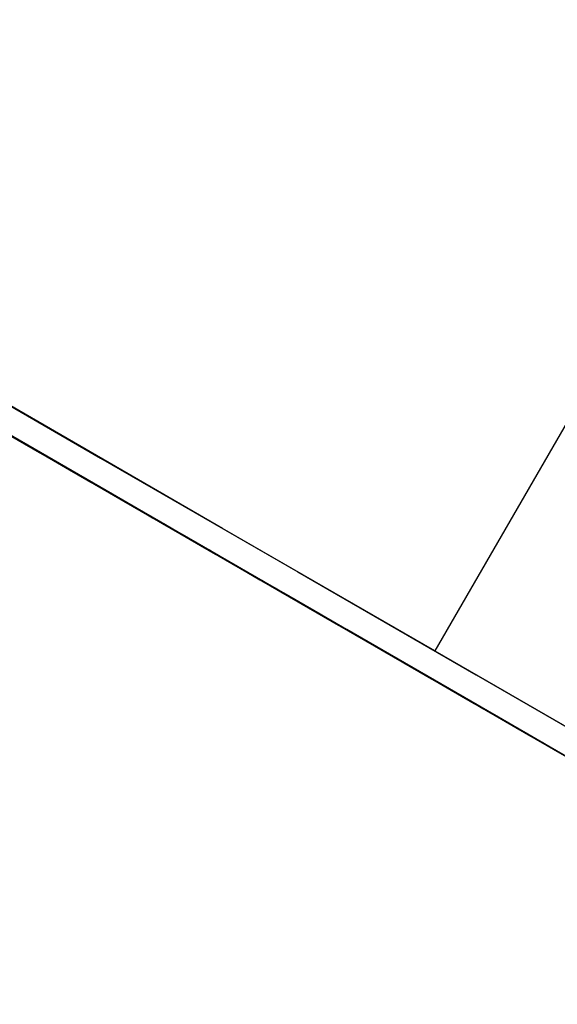
# Model space of a CAD drawing. Units: millimetres. Extents: x 3 to 2496, y 5 to 2495.
# Drawn here: x 1832 to 1836, y 2037 to 2044 of the extents above; entities that cross this region are included whole.
import ezdxf

# ---------------------------------------------------------------- set-up
doc = ezdxf.new("R2010")
doc.units = ezdxf.units.MM

msp = doc.modelspace()

# ---------------------------------------------------------------- linework, layer by layer
at = {"color": 7, "linetype": 'Continuous', "lineweight": 25}
for p, q in [((1837.1722, 2042.3709), (1835.4222, 2039.3398)), ((1832.1721, 2040.9844), (1831.7987, 2041.2)), ((1831.8515, 2041.1701), (1832.2249, 2040.9545)), ((1831.8583, 2041.1655), (1832.2317, 2040.9499)), ((1832.2328, 2040.9499), (1831.8594, 2041.1655)), ((1832.2397, 2040.9453), (1831.8662, 2041.1609)), ((1831.919, 2041.131), (1832.2924, 2040.9154)), ((1831.9258, 2041.1264), (1832.2993, 2040.9109)), ((1832.3004, 2040.9108), (1831.927, 2041.1264)), ((1832.3072, 2040.9063), (1831.9338, 2041.1218)), ((1832.186, 2040.9765), (1831.9695, 2041.1016)), ((1831.9727, 2041.0998), (1832.1892, 2040.9748)), ((1832.1928, 2040.972), (1831.9763, 2041.097)), ((1831.9795, 2041.0952), (1832.196, 2040.9702)), ((1831.9866, 2041.0919), (1832.36, 2040.8764)), ((1831.9934, 2041.0874), (1832.3668, 2040.8718)), ((1832.3679, 2040.8718), (1831.9945, 2041.0873)), ((1832.3747, 2040.8672), (1832.0013, 2041.0828)), ((1832.0291, 2041.0671), (1832.186, 2040.9765)), ((1832.2535, 2040.9375), (1832.037, 2041.0625)), ((1832.1971, 2040.9702), (1832.0402, 2041.0607)), ((1832.0402, 2041.0607), (1832.2567, 2040.9357)), ((1832.2039, 2040.9656), (1832.047, 2041.0562)), ((1832.047, 2041.0562), (1832.2635, 2040.9311)), ((1832.0541, 2041.0529), (1832.4275, 2040.8373)), ((1832.0608, 2041.0482), (1832.1928, 2040.972)), ((1832.0609, 2041.0483), (1832.4343, 2040.8327)), ((1832.4355, 2040.8327), (1832.062, 2041.0483)), ((1832.4423, 2040.8281), (1832.0689, 2041.0437)), ((1832.0966, 2041.028), (1832.2535, 2040.9375)), ((1832.3211, 2040.8984), (1832.1046, 2041.0234)), ((1832.2647, 2040.9311), (1832.1078, 2041.0217)), ((1832.1078, 2041.0217), (1832.3243, 2040.8966)), ((1832.1216, 2041.0138), (1832.4951, 2040.7982)), ((1832.1285, 2041.0093), (1832.5019, 2040.7937)), ((1832.503, 2040.7936), (1832.1296, 2041.0092)), ((1832.5098, 2040.7891), (1832.1364, 2041.0047)), ((1832.1574, 2040.9935), (1832.3143, 2040.903)), ((1832.1642, 2040.989), (1832.3211, 2040.8984)), ((1832.3818, 2040.8639), (1832.1653, 2040.9889)), ((1832.1685, 2040.9872), (1832.385, 2040.8621)), ((1832.3886, 2040.8593), (1832.1721, 2040.9844)), ((1832.2715, 2040.9266), (1832.1729, 2040.9834)), ((1832.3322, 2040.8921), (1832.1753, 2040.9826)), ((1832.1753, 2040.9826), (1832.3918, 2040.8576)), ((1832.1892, 2040.9748), (1832.5626, 2040.7592)), ((1832.1892, 2040.9748), (1832.1892, 2040.9748)), ((1832.196, 2040.9702), (1832.5694, 2040.7546)), ((1832.196, 2040.9702), (1832.196, 2040.9702)), ((1832.5705, 2040.7546), (1832.1971, 2040.9702)), ((1832.5774, 2040.75), (1832.2039, 2040.9656)), ((1832.2249, 2040.9545), (1832.3818, 2040.8639)), ((1832.2249, 2040.9545), (1832.2249, 2040.9545)), ((1832.2317, 2040.9499), (1832.3886, 2040.8593)), ((1832.2317, 2040.9499), (1832.2317, 2040.9499)), ((1832.4493, 2040.8248), (1832.2328, 2040.9499)), ((1832.3929, 2040.8576), (1832.236, 2040.9481)), ((1832.236, 2040.9481), (1832.4525, 2040.8231)), ((1832.4562, 2040.8203), (1832.2397, 2040.9453)), ((1832.3997, 2040.853), (1832.2428, 2040.9436)), ((1832.2428, 2040.9436), (1832.4593, 2040.8185)), ((1832.2567, 2040.9357), (1832.6301, 2040.7201)), ((1832.2567, 2040.9357), (1832.2567, 2040.9357)), ((1832.2636, 2040.9312), (1832.2635, 2040.9311)), ((1832.2635, 2040.9311), (1832.637, 2040.7156)), ((1832.6381, 2040.7155), (1832.2647, 2040.9311)), ((1832.6449, 2040.711), (1832.2715, 2040.9266)), ((1832.2925, 2040.9155), (1832.2924, 2040.9154)), ((1832.2924, 2040.9154), (1832.4493, 2040.8248)), ((1832.2993, 2040.9109), (1832.4562, 2040.8203)), ((1832.2993, 2040.9109), (1832.2993, 2040.9109)), ((1832.5169, 2040.7858), (1832.3004, 2040.9108)), ((1832.4605, 2040.8185), (1832.3035, 2040.9091)), ((1832.3035, 2040.9091), (1832.5201, 2040.784)), ((1832.5237, 2040.7812), (1832.3072, 2040.9063)), ((1832.4673, 2040.8139), (1832.3104, 2040.9045)), ((1832.3104, 2040.9045), (1832.5269, 2040.7795)), ((1832.3243, 2040.8967), (1832.3243, 2040.8966)), ((1832.3243, 2040.8966), (1832.6977, 2040.6811)), ((1832.7056, 2040.6765), (1832.3322, 2040.8921)), ((1832.36, 2040.8764), (1832.5169, 2040.7858)), ((1832.36, 2040.8764), (1832.36, 2040.8764)), ((1832.3668, 2040.8718), (1832.5237, 2040.7812)), ((1832.3668, 2040.8718), (1832.3668, 2040.8718)), ((1832.5844, 2040.7467), (1832.3679, 2040.8718)), ((1832.528, 2040.7794), (1832.3711, 2040.87)), ((1832.3711, 2040.87), (1832.5876, 2040.745)), ((1832.5912, 2040.7422), (1832.3747, 2040.8672)), ((1832.5348, 2040.7749), (1832.3779, 2040.8654)), ((1832.3779, 2040.8654), (1832.5944, 2040.7404)), ((1832.385, 2040.8621), (1832.7584, 2040.6466)), ((1832.3918, 2040.8576), (1832.7652, 2040.642)), ((1832.3918, 2040.8576), (1832.3918, 2040.8576)), ((1832.7732, 2040.6374), (1832.3997, 2040.853)), ((1832.4275, 2040.8373), (1832.5844, 2040.7467)), ((1832.4275, 2040.8373), (1832.4275, 2040.8373)), ((1832.4344, 2040.8328), (1832.4343, 2040.8327)), ((1832.4343, 2040.8327), (1832.5912, 2040.7422)), ((1832.652, 2040.7077), (1832.4355, 2040.8327)), ((1832.5955, 2040.7404), (1832.4386, 2040.8309)), ((1832.4386, 2040.8309), (1832.6551, 2040.7059)), ((1832.6588, 2040.7031), (1832.4423, 2040.8281)), ((1832.6024, 2040.7358), (1832.4455, 2040.8264)), ((1832.4455, 2040.8264), (1832.662, 2040.7014)), ((1832.4525, 2040.8231), (1832.8259, 2040.6075)), ((1832.4525, 2040.8231), (1832.4525, 2040.8231)), ((1832.4594, 2040.8186), (1832.4593, 2040.8185)), ((1832.4593, 2040.8185), (1832.8328, 2040.6029)), ((1832.8339, 2040.6029), (1832.4605, 2040.8185)), ((1832.8407, 2040.5983), (1832.4673, 2040.8139)), ((1832.4951, 2040.7983), (1832.4951, 2040.7982)), ((1832.4951, 2040.7982), (1832.652, 2040.7077)), ((1832.5019, 2040.7937), (1832.6588, 2040.7031)), ((1832.5019, 2040.7937), (1832.5019, 2040.7937)), ((1832.7195, 2040.6686), (1832.503, 2040.7936)), ((1832.6631, 2040.7013), (1832.5062, 2040.7919)), ((1832.5062, 2040.7919), (1832.7227, 2040.6669)), ((1832.7263, 2040.6641), (1832.5098, 2040.7891)), ((1832.6699, 2040.6968), (1832.513, 2040.7873)), ((1832.513, 2040.7873), (1832.7295, 2040.6623)), ((1832.5201, 2040.7841), (1832.5201, 2040.784)), ((1832.5201, 2040.784), (1832.8935, 2040.5684)), ((1832.5269, 2040.7795), (1832.9003, 2040.5639)), ((1832.5269, 2040.7795), (1832.5269, 2040.7795)), ((1832.9014, 2040.5638), (1832.528, 2040.7794)), ((1832.9082, 2040.5593), (1832.5348, 2040.7749)), ((1832.5626, 2040.7592), (1832.7195, 2040.6686)), ((1832.5626, 2040.7592), (1832.5626, 2040.7592)), ((1832.5694, 2040.7547), (1832.5694, 2040.7546)), ((1832.5694, 2040.7546), (1832.7263, 2040.6641)), ((1832.787, 2040.6296), (1832.5705, 2040.7546)), ((1832.7306, 2040.6623), (1832.5737, 2040.7528)), ((1832.5737, 2040.7528), (1832.7902, 2040.6278)), ((1832.7939, 2040.625), (1832.5774, 2040.75)), ((1832.7374, 2040.6577), (1832.5805, 2040.7483)), ((1832.5805, 2040.7483), (1832.797, 2040.6232)), ((1832.5876, 2040.745), (1832.961, 2040.5294)), ((1832.5876, 2040.745), (1832.5876, 2040.745)), ((1832.5944, 2040.7405), (1832.5944, 2040.7404)), ((1832.5944, 2040.7404), (1832.9678, 2040.5248)), ((1832.969, 2040.5248), (1832.5955, 2040.7404)), ((1832.9758, 2040.5202), (1832.6024, 2040.7358)), ((1832.6302, 2040.7202), (1832.6301, 2040.7201)), ((1832.6301, 2040.7201), (1832.787, 2040.6296)), ((1832.637, 2040.7156), (1832.7939, 2040.625)), ((1832.637, 2040.7156), (1832.637, 2040.7156)), ((1832.8546, 2040.5905), (1832.6381, 2040.7155)), ((1832.7982, 2040.6232), (1832.6413, 2040.7138)), ((1832.6413, 2040.7138), (1832.8578, 2040.5887)), ((1832.6843, 2040.6882), (1832.6449, 2040.711)), ((1832.805, 2040.6186), (1832.6481, 2040.7092)), ((1832.6481, 2040.7092), (1832.8646, 2040.5842)), ((1832.6552, 2040.706), (1832.6551, 2040.7059)), ((1832.6551, 2040.7059), (1833.0286, 2040.4903)), ((1832.662, 2040.7014), (1833.0354, 2040.4858)), ((1832.662, 2040.7014), (1832.662, 2040.7014)), ((1833.0365, 2040.4857), (1832.6631, 2040.7013)), ((1833.0433, 2040.4812), (1832.6699, 2040.6968)), ((1832.6977, 2040.6811), (1832.8546, 2040.5905)), ((1832.6977, 2040.6811), (1832.6977, 2040.6811)), ((1832.9221, 2040.5514), (1832.7056, 2040.6765)), ((1832.8657, 2040.5841), (1832.7088, 2040.6747)), ((1832.7088, 2040.6747), (1832.9253, 2040.5497)), ((1832.7156, 2040.6701), (1832.7657, 2040.6412)), ((1832.8725, 2040.5796), (1832.7156, 2040.6701)), ((1832.7227, 2040.6669), (1833.0961, 2040.4513)), ((1832.7227, 2040.6669), (1832.7227, 2040.6669)), ((1832.7295, 2040.6623), (1833.1029, 2040.4467)), ((1832.7295, 2040.6623), (1832.7295, 2040.6623)), ((1833.104, 2040.4467), (1832.7306, 2040.6623)), ((1833.1109, 2040.4421), (1832.7374, 2040.6577)), ((1832.7663, 2040.642), (1832.7584, 2040.6466)), ((1832.7652, 2040.642), (1832.9221, 2040.5514)), ((1832.7652, 2040.642), (1832.7652, 2040.642)), ((1832.837, 2040.6011), (1832.7663, 2040.642)), ((1832.9897, 2040.5124), (1832.7732, 2040.6374)), ((1832.9332, 2040.5451), (1832.7763, 2040.6356)), ((1832.7763, 2040.6356), (1832.9928, 2040.5106)), ((1832.7902, 2040.6278), (1833.1636, 2040.4122)), ((1832.7902, 2040.6278), (1832.7902, 2040.6278)), ((1832.7971, 2040.6233), (1832.797, 2040.6232)), ((1832.797, 2040.6232), (1833.1705, 2040.4076)), ((1833.1716, 2040.4076), (1832.7982, 2040.6232)), ((1833.1784, 2040.403), (1832.805, 2040.6186)), ((1832.8259, 2040.6075), (1832.9828, 2040.5169)), ((1832.826, 2040.6075), (1832.8259, 2040.6075)), ((1832.8328, 2040.603), (1832.8328, 2040.6029)), ((1832.8328, 2040.6029), (1832.9897, 2040.5124)), ((1833.0504, 2040.4779), (1832.8339, 2040.6029)), ((1832.837, 2040.6011), (1833.0536, 2040.4761)), ((1833.0572, 2040.4733), (1832.8407, 2040.5983)), ((1833.0008, 2040.506), (1832.8439, 2040.5966)), ((1832.8439, 2040.5966), (1833.0604, 2040.4716)), ((1832.8578, 2040.5888), (1832.8578, 2040.5887)), ((1832.8578, 2040.5887), (1833.2312, 2040.3731)), ((1832.8646, 2040.5842), (1833.238, 2040.3686)), ((1832.8646, 2040.5842), (1832.8646, 2040.5842)), ((1833.2391, 2040.3685), (1832.8657, 2040.5841)), ((1833.2459, 2040.364), (1832.8725, 2040.5796)), ((1832.8935, 2040.5685), (1832.8935, 2040.5684)), ((1832.8935, 2040.5684), (1833.0504, 2040.4779)), ((1832.9003, 2040.5639), (1833.0572, 2040.4733)), ((1832.9003, 2040.5639), (1832.9003, 2040.5639)), ((1833.1179, 2040.4388), (1832.9014, 2040.5638)), ((1833.0615, 2040.4715), (1832.9046, 2040.5621)), ((1832.9046, 2040.5621), (1833.1211, 2040.4371)), ((1833.1247, 2040.4343), (1832.9082, 2040.5593)), ((1833.0683, 2040.467), (1832.9114, 2040.5575)), ((1832.9114, 2040.5575), (1833.1279, 2040.4325)), ((1832.9253, 2040.5497), (1833.2987, 2040.3341)), ((1832.9253, 2040.5497), (1832.9253, 2040.5497)), ((1833.3067, 2040.3295), (1832.9332, 2040.5451)), ((1832.961, 2040.5294), (1833.1179, 2040.4388)), ((1832.961, 2040.5294), (1832.961, 2040.5294)), ((1832.9679, 2040.5249), (1832.9678, 2040.5248)), ((1832.9678, 2040.5248), (1833.1247, 2040.4343)), ((1833.1855, 2040.3998), (1832.969, 2040.5248)), ((1833.129, 2040.4325), (1832.9721, 2040.523)), ((1832.9721, 2040.523), (1833.1886, 2040.398)), ((1833.1923, 2040.3952), (1832.9758, 2040.5202)), ((1833.1359, 2040.4279), (1832.979, 2040.5185)), ((1832.979, 2040.5185), (1833.1955, 2040.3934)), ((1832.9929, 2040.5107), (1832.9928, 2040.5106)), ((1832.9928, 2040.5106), (1833.3663, 2040.295)), ((1833.3742, 2040.2904), (1833.0008, 2040.506)), ((1833.0286, 2040.4904), (1833.0286, 2040.4903)), ((1833.0286, 2040.4903), (1833.1855, 2040.3998)), ((1833.0354, 2040.4858), (1833.1923, 2040.3952)), ((1833.0354, 2040.4858), (1833.0354, 2040.4858)), ((1833.253, 2040.3607), (1833.0365, 2040.4857)), ((1833.1966, 2040.3934), (1833.0397, 2040.484)), ((1833.0397, 2040.484), (1833.2562, 2040.3589)), ((1833.2598, 2040.3561), (1833.0433, 2040.4812)), ((1833.2034, 2040.3888), (1833.0465, 2040.4794)), ((1833.0465, 2040.4794), (1833.263, 2040.3544)), ((1833.0536, 2040.4761), (1833.427, 2040.2605)), ((1833.0604, 2040.4716), (1833.4338, 2040.256)), ((1833.0604, 2040.4716), (1833.0604, 2040.4716)), ((1833.4417, 2040.2514), (1833.0683, 2040.467)), ((1833.0961, 2040.4513), (1833.253, 2040.3607)), ((1833.0961, 2040.4513), (1833.0961, 2040.4513)), ((1833.1029, 2040.4467), (1833.2598, 2040.3561)), ((1833.1029, 2040.4467), (1833.1029, 2040.4467)), ((1833.3205, 2040.3216), (1833.104, 2040.4467)), ((1833.2641, 2040.3543), (1833.1072, 2040.4449)), ((1833.1072, 2040.4449), (1833.3237, 2040.3199)), ((1833.3274, 2040.3171), (1833.1109, 2040.4421)), ((1833.2709, 2040.3498), (1833.114, 2040.4403)), ((1833.114, 2040.4403), (1833.3305, 2040.3153)), ((1833.1211, 2040.4371), (1833.4945, 2040.2215)), ((1833.1211, 2040.4371), (1833.1211, 2040.4371)), ((1833.1279, 2040.4325), (1833.5013, 2040.2169)), ((1833.1279, 2040.4325), (1833.1279, 2040.4325)), ((1833.5025, 2040.2169), (1833.129, 2040.4325)), ((1833.5093, 2040.2123), (1833.1359, 2040.4279)), ((1833.1636, 2040.4122), (1833.3205, 2040.3216)), ((1833.1637, 2040.4122), (1833.1636, 2040.4122)), ((1833.1705, 2040.4077), (1833.1705, 2040.4076)), ((1833.1705, 2040.4076), (1833.3274, 2040.3171)), ((1833.3881, 2040.2826), (1833.1716, 2040.4076)), ((1833.3317, 2040.3153), (1833.1748, 2040.4058)), ((1833.1748, 2040.4058), (1833.3913, 2040.2808)), ((1833.3949, 2040.278), (1833.1784, 2040.403)), ((1833.3385, 2040.3107), (1833.1816, 2040.4013)), ((1833.1816, 2040.4013), (1833.3981, 2040.2763)), ((1833.1886, 2040.398), (1833.5621, 2040.1824)), ((1833.1887, 2040.398), (1833.1886, 2040.398)), ((1833.1955, 2040.3935), (1833.1955, 2040.3934)), ((1833.1955, 2040.3934), (1833.5689, 2040.1778)), ((1833.57, 2040.1778), (1833.1966, 2040.3934)), ((1833.5768, 2040.1733), (1833.2034, 2040.3888)), ((1833.2312, 2040.3732), (1833.2312, 2040.3731)), ((1833.2312, 2040.3731), (1833.3881, 2040.2826)), ((1833.238, 2040.3686), (1833.3949, 2040.278)), ((1833.238, 2040.3686), (1833.238, 2040.3686)), ((1833.4556, 2040.2435), (1833.2391, 2040.3685)), ((1833.3992, 2040.2762), (1833.2423, 2040.3668)), ((1833.2423, 2040.3668), (1833.4588, 2040.2418)), ((1833.3166, 2040.3232), (1833.2459, 2040.364)), ((1833.406, 2040.2717), (1833.2491, 2040.3622)), ((1833.2491, 2040.3622), (1833.4656, 2040.2372)), ((1833.2562, 2040.359), (1833.2562, 2040.3589)), ((1833.2562, 2040.3589), (1833.6296, 2040.1433)), ((1833.263, 2040.3544), (1833.6364, 2040.1388)), ((1833.263, 2040.3544), (1833.263, 2040.3544)), ((1833.6375, 2040.1388), (1833.2641, 2040.3543)), ((1833.6444, 2040.1342), (1833.2709, 2040.3498)), ((1833.2987, 2040.3341), (1833.4556, 2040.2435)), ((1833.2987, 2040.3341), (1833.2987, 2040.3341)), ((1833.5232, 2040.2045), (1833.3067, 2040.3295)), ((1833.4667, 2040.2372), (1833.3098, 2040.3277)), ((1833.3098, 2040.3277), (1833.5263, 2040.2027)), ((1833.3167, 2040.3232), (1833.4314, 2040.2569)), ((1833.4736, 2040.2326), (1833.3167, 2040.3232)), ((1833.3237, 2040.3199), (1833.6971, 2040.1043)), ((1833.3237, 2040.3199), (1833.3237, 2040.3199)), ((1833.3306, 2040.3154), (1833.3305, 2040.3153)), ((1833.3305, 2040.3153), (1833.704, 2040.0997)), ((1833.7051, 2040.0997), (1833.3317, 2040.3153)), ((1833.7119, 2040.0951), (1833.3385, 2040.3107)), ((1833.3663, 2040.2951), (1833.3663, 2040.295)), ((1833.3663, 2040.295), (1833.5232, 2040.2045)), ((1833.5907, 2040.1654), (1833.3742, 2040.2904)), ((1833.5343, 2040.1981), (1833.3774, 2040.2887)), ((1833.3774, 2040.2887), (1833.5939, 2040.1636)), ((1833.3913, 2040.2809), (1833.3913, 2040.2808)), ((1833.3913, 2040.2808), (1833.7647, 2040.0652)), ((1833.3981, 2040.2763), (1833.7715, 2040.0607)), ((1833.3981, 2040.2763), (1833.3981, 2040.2763)), ((1833.7726, 2040.0606), (1833.3992, 2040.2762)), ((1833.7794, 2040.0561), (1833.406, 2040.2717)), ((1833.4349, 2040.2559), (1833.427, 2040.2605)), ((1833.4338, 2040.256), (1833.5907, 2040.1654)), ((1833.4338, 2040.256), (1833.4338, 2040.256)), ((1833.5056, 2040.2151), (1833.4349, 2040.2559)), ((1833.6582, 2040.1263), (1833.4417, 2040.2514)), ((1833.6018, 2040.159), (1833.4449, 2040.2496)), ((1833.4449, 2040.2496), (1833.6614, 2040.1246)), ((1833.4588, 2040.2418), (1833.8322, 2040.0262)), ((1833.4588, 2040.2418), (1833.4588, 2040.2418)), ((1833.4656, 2040.2372), (1833.839, 2040.0216)), ((1833.4656, 2040.2372), (1833.4656, 2040.2372)), ((1833.8402, 2040.0216), (1833.4667, 2040.2372)), ((1833.847, 2040.017), (1833.4736, 2040.2326)), ((1833.4945, 2040.2215), (1833.6514, 2040.1309)), ((1833.4945, 2040.2215), (1833.4945, 2040.2215)), ((1833.5013, 2040.2169), (1833.6582, 2040.1263)), ((1833.5014, 2040.2169), (1833.5013, 2040.2169)), ((1833.719, 2040.0918), (1833.5025, 2040.2169)), ((1833.5056, 2040.2151), (1833.7221, 2040.0901)), ((1833.7258, 2040.0873), (1833.5093, 2040.2123)), ((1833.6694, 2040.12), (1833.5125, 2040.2105)), ((1833.5125, 2040.2105), (1833.729, 2040.0855)), ((1833.5263, 2040.2027), (1833.8998, 2039.9871)), ((1833.5264, 2040.2027), (1833.5263, 2040.2027)), ((1833.9077, 2039.9825), (1833.5343, 2040.1981)), ((1833.5621, 2040.1824), (1833.719, 2040.0918)), ((1833.5621, 2040.1824), (1833.5621, 2040.1824)), ((1833.5689, 2040.1779), (1833.5689, 2040.1778)), ((1833.5689, 2040.1778), (1833.7258, 2040.0873)), ((1833.7865, 2040.0528), (1833.57, 2040.1778)), ((1833.7301, 2040.0855), (1833.5732, 2040.1761)), ((1833.5732, 2040.1761), (1833.7897, 2040.051)), ((1833.7933, 2040.0482), (1833.5768, 2040.1733)), ((1833.7369, 2040.0809), (1833.58, 2040.1715)), ((1833.58, 2040.1715), (1833.7965, 2040.0465)), ((1833.5939, 2040.1637), (1833.5939, 2040.1636)), ((1833.5939, 2040.1636), (1833.9673, 2039.9481)), ((1833.9752, 2039.9435), (1833.6018, 2040.159)), ((1833.6296, 2040.1434), (1833.6296, 2040.1433)), ((1833.6296, 2040.1433), (1833.7865, 2040.0528)), ((1833.6364, 2040.1388), (1833.7933, 2040.0482)), ((1833.6364, 2040.1388), (1833.6364, 2040.1388)), ((1833.854, 2040.0137), (1833.6375, 2040.1388)), ((1833.7976, 2040.0464), (1833.6407, 2040.137)), ((1833.6407, 2040.137), (1833.8572, 2040.012)), ((1833.8609, 2040.0092), (1833.6444, 2040.1342)), ((1833.8044, 2040.0419), (1833.6475, 2040.1324)), ((1833.6475, 2040.1324), (1833.864, 2040.0074)), ((1833.6614, 2040.1246), (1834.0348, 2039.909)), ((1833.6614, 2040.1246), (1833.6614, 2040.1246)), ((1834.0428, 2039.9044), (1833.6694, 2040.12)), ((1833.6971, 2040.1043), (1833.854, 2040.0137)), ((1833.6972, 2040.1043), (1833.6971, 2040.1043)), ((1833.704, 2040.0998), (1833.704, 2040.0997)), ((1833.704, 2040.0997), (1833.8609, 2040.0092)), ((1833.9216, 2039.9747), (1833.7051, 2040.0997)), ((1833.8652, 2040.0074), (1833.7083, 2040.0979)), ((1833.7083, 2040.0979), (1833.9248, 2039.9729)), ((1833.9284, 2039.9701), (1833.7119, 2040.0951)), ((1833.872, 2040.0028), (1833.7151, 2040.0934)), ((1833.7151, 2040.0934), (1833.9316, 2039.9683)), ((1833.7221, 2040.0901), (1834.0956, 2039.8745)), ((1833.729, 2040.0856), (1833.729, 2040.0855)), ((1833.729, 2040.0855), (1834.1024, 2039.8699)), ((1834.1103, 2039.8653), (1833.7369, 2040.0809)), ((1833.7647, 2040.0653), (1833.7647, 2040.0652)), ((1833.7647, 2040.0652), (1833.9216, 2039.9747)), ((1833.7715, 2040.0607), (1833.9284, 2039.9701)), ((1833.7715, 2040.0607), (1833.7715, 2040.0607)), ((1833.9891, 2039.9356), (1833.7726, 2040.0606)), ((1833.9327, 2039.9683), (1833.7758, 2040.0589)), ((1833.7758, 2040.0589), (1833.9923, 2039.9338)), ((1833.996, 2039.931), (1833.7794, 2040.0561)), ((1833.9395, 2039.9637), (1833.7826, 2040.0543)), ((1833.7826, 2040.0543), (1833.9991, 2039.9293)), ((1833.7897, 2040.0511), (1833.7897, 2040.051)), ((1833.7897, 2040.051), (1834.1631, 2039.8354)), ((1833.7965, 2040.0465), (1834.1699, 2039.8309)), ((1833.7965, 2040.0465), (1833.7965, 2040.0465)), ((1834.171, 2039.8308), (1833.7976, 2040.0464)), ((1834.1779, 2039.8263), (1833.8044, 2040.0419)), ((1833.8322, 2040.0262), (1833.9891, 2039.9356)), ((1833.8322, 2040.0262), (1833.8322, 2040.0262)), ((1833.839, 2040.0216), (1833.996, 2039.931)), ((1833.8391, 2040.0216), (1833.839, 2040.0216)), ((1834.0567, 2039.8965), (1833.8402, 2040.0216)), ((1834.0002, 2039.9293), (1833.8433, 2040.0198)), ((1833.8433, 2040.0198), (1834.0598, 2039.8948)), ((1833.9177, 2039.9762), (1833.847, 2040.017)), ((1834.0071, 2039.9247), (1833.8502, 2040.0153)), ((1833.8502, 2040.0153), (1834.0667, 2039.8902)), ((1833.8572, 2040.012), (1834.2306, 2039.7964)), ((1833.8572, 2040.012), (1833.8572, 2040.012)), ((1833.864, 2040.0074), (1834.2375, 2039.7918)), ((1833.8641, 2040.0074), (1833.864, 2040.0074)), ((1834.2386, 2039.7918), (1833.8652, 2040.0074)), ((1834.2454, 2039.7872), (1833.872, 2040.0028)), ((1833.8998, 2039.9871), (1834.0567, 2039.8965)), ((1833.8998, 2039.9871), (1833.8998, 2039.9871)), ((1834.1242, 2039.8575), (1833.9077, 2039.9825)), ((1834.0678, 2039.8902), (1833.9109, 2039.9808)), ((1833.9109, 2039.9808), (1834.1274, 2039.8557)), ((1833.9177, 2039.9762), (1834.0521, 2039.8986)), ((1834.0746, 2039.8856), (1833.9177, 2039.9762)), ((1833.9248, 2039.9729), (1834.2982, 2039.7573)), ((1833.9248, 2039.9729), (1833.9248, 2039.9729)), ((1833.9316, 2039.9684), (1833.9316, 2039.9683)), ((1833.9316, 2039.9683), (1834.305, 2039.7528)), ((1834.3061, 2039.7527), (1833.9327, 2039.9683)), ((1834.3129, 2039.7482), (1833.9395, 2039.9637)), ((1833.9673, 2039.9481), (1834.1242, 2039.8575)), ((1833.9673, 2039.9481), (1833.9673, 2039.9481)), ((1834.1917, 2039.8184), (1833.9752, 2039.9435)), ((1834.1353, 2039.8511), (1833.9784, 2039.9417)), ((1833.9784, 2039.9417), (1834.1949, 2039.8167)), ((1833.9923, 2039.9339), (1833.9923, 2039.9338)), ((1833.9923, 2039.9338), (1834.3657, 2039.7183)), ((1833.9991, 2039.9293), (1834.3725, 2039.7137)), ((1833.9991, 2039.9293), (1833.9991, 2039.9293)), ((1834.3737, 2039.7137), (1834.0002, 2039.9293)), ((1834.3805, 2039.7091), (1834.0071, 2039.9247)), ((1834.0348, 2039.909), (1834.1917, 2039.8184)), ((1834.0349, 2039.909), (1834.0348, 2039.909)), ((1834.2593, 2039.7794), (1834.0428, 2039.9044)), ((1834.2029, 2039.8121), (1834.046, 2039.9026)), ((1834.046, 2039.9026), (1834.2625, 2039.7776)), ((1834.0598, 2039.8948), (1834.4333, 2039.6792)), ((1834.0599, 2039.8948), (1834.0598, 2039.8948)), ((1834.0667, 2039.8903), (1834.0667, 2039.8902)), ((1834.0667, 2039.8902), (1834.4401, 2039.6746)), ((1834.4412, 2039.6746), (1834.0678, 2039.8902)), ((1834.448, 2039.67), (1834.0746, 2039.8856)), ((1834.1035, 2039.8699), (1834.0956, 2039.8745)), ((1834.1024, 2039.87), (1834.1024, 2039.8699)), ((1834.1024, 2039.8699), (1834.2593, 2039.7794)), ((1834.1742, 2039.8291), (1834.1035, 2039.8699)), ((1834.3268, 2039.7403), (1834.1103, 2039.8653)), ((1834.2704, 2039.773), (1834.1135, 2039.8636)), ((1834.1135, 2039.8636), (1834.33, 2039.7385)), ((1834.1274, 2039.8558), (1834.1274, 2039.8557)), ((1834.1274, 2039.8557), (1834.5008, 2039.6401)), ((1834.5087, 2039.6355), (1834.1353, 2039.8511)), ((1834.1631, 2039.8355), (1834.1631, 2039.8354)), ((1834.1631, 2039.8354), (1834.32, 2039.7449)), ((1834.1699, 2039.8309), (1834.3268, 2039.7403)), ((1834.1699, 2039.8309), (1834.1699, 2039.8309)), ((1834.2417, 2039.79), (1834.171, 2039.8308)), ((1834.1742, 2039.8291), (1834.3907, 2039.704)), ((1834.3944, 2039.7013), (1834.1779, 2039.8263)), ((1834.3379, 2039.734), (1834.181, 2039.8245)), ((1834.181, 2039.8245), (1834.3975, 2039.6995)), ((1834.1949, 2039.8167), (1834.5683, 2039.6011)), ((1834.1949, 2039.8167), (1834.1949, 2039.8167)), ((1834.5763, 2039.5965), (1834.2029, 2039.8121)), ((1834.2306, 2039.7964), (1834.3875, 2039.7058)), ((1834.2307, 2039.7964), (1834.2306, 2039.7964)), ((1834.2375, 2039.7919), (1834.2375, 2039.7918)), ((1834.2375, 2039.7918), (1834.3944, 2039.7013)), ((1834.4551, 2039.6668), (1834.2386, 2039.7918)), ((1834.2418, 2039.79), (1834.4583, 2039.665)), ((1834.3987, 2039.6995), (1834.2418, 2039.79)), ((1834.4619, 2039.6622), (1834.2454, 2039.7872)), ((1834.4055, 2039.6949), (1834.2486, 2039.7855)), ((1834.2486, 2039.7855), (1834.4651, 2039.6604)), ((1834.2625, 2039.7777), (1834.2625, 2039.7776)), ((1834.2625, 2039.7776), (1834.6359, 2039.562)), ((1834.6438, 2039.5574), (1834.2704, 2039.773)), ((1834.2982, 2039.7574), (1834.2982, 2039.7573)), ((1834.2982, 2039.7573), (1834.4551, 2039.6668)), ((1834.305, 2039.7528), (1834.4619, 2039.6622)), ((1834.305, 2039.7528), (1834.305, 2039.7528)), ((1834.5226, 2039.6277), (1834.3061, 2039.7527)), ((1834.4662, 2039.6604), (1834.3093, 2039.751)), ((1834.3093, 2039.751), (1834.5258, 2039.6259)), ((1834.5295, 2039.6231), (1834.3129, 2039.7482)), ((1834.473, 2039.6558), (1834.3161, 2039.7464)), ((1834.3161, 2039.7464), (1834.5326, 2039.6214)), ((1834.33, 2039.7386), (1834.33, 2039.7385)), ((1834.33, 2039.7385), (1834.7034, 2039.523)), ((1834.7114, 2039.5184), (1834.3379, 2039.734)), ((1834.3657, 2039.7183), (1834.5226, 2039.6277)), ((1834.3657, 2039.7183), (1834.3657, 2039.7183)), ((1834.3725, 2039.7137), (1834.5295, 2039.6231)), ((1834.3726, 2039.7137), (1834.3725, 2039.7137)), ((1834.5902, 2039.5886), (1834.3737, 2039.7137)), ((1834.5337, 2039.6213), (1834.3768, 2039.7119)), ((1834.3768, 2039.7119), (1834.5933, 2039.5869)), ((1834.597, 2039.5841), (1834.3805, 2039.7091)), ((1834.5406, 2039.6168), (1834.3837, 2039.7073)), ((1834.3837, 2039.7073), (1834.6002, 2039.5823)), ((1834.3975, 2039.6995), (1834.771, 2039.4839)), ((1834.3976, 2039.6995), (1834.3975, 2039.6995)), ((1834.7789, 2039.4793), (1834.4055, 2039.6949)), ((1834.4333, 2039.6792), (1834.5902, 2039.5886)), ((1834.4333, 2039.6792), (1834.4333, 2039.6792)), ((1834.4401, 2039.6747), (1834.4401, 2039.6746)), ((1834.4401, 2039.6746), (1834.597, 2039.5841)), ((1834.6577, 2039.5496), (1834.4412, 2039.6746)), ((1834.6013, 2039.5823), (1834.4444, 2039.6728)), ((1834.4444, 2039.6728), (1834.6609, 2039.5478)), ((1834.5187, 2039.6292), (1834.448, 2039.67)), ((1834.6081, 2039.5777), (1834.4512, 2039.6683)), ((1834.4512, 2039.6683), (1834.6677, 2039.5433)), ((1834.4583, 2039.665), (1834.8317, 2039.4494)), ((1834.4651, 2039.6605), (1834.4651, 2039.6604)), ((1834.4651, 2039.6604), (1834.8385, 2039.4448)), ((1834.8464, 2039.4402), (1834.473, 2039.6558)), ((1834.5008, 2039.6402), (1834.5008, 2039.6401)), ((1834.5008, 2039.6401), (1834.6577, 2039.5496)), ((1834.7252, 2039.5105), (1834.5087, 2039.6355)), ((1834.6688, 2039.5432), (1834.5119, 2039.6338)), ((1834.5119, 2039.6338), (1834.7284, 2039.5088)), ((1834.5187, 2039.6292), (1834.6283, 2039.566)), ((1834.6756, 2039.5387), (1834.5187, 2039.6292)), ((1834.5258, 2039.626), (1834.5258, 2039.6259)), ((1834.5258, 2039.6259), (1834.8992, 2039.4103)), ((1834.5326, 2039.6214), (1834.906, 2039.4058)), ((1834.5326, 2039.6214), (1834.5326, 2039.6214)), ((1834.9072, 2039.4057), (1834.5337, 2039.6213)), ((1834.914, 2039.4012), (1834.5406, 2039.6168)), ((1834.5683, 2039.6011), (1834.7252, 2039.5105)), ((1834.5684, 2039.6011), (1834.5683, 2039.6011)), ((1834.7928, 2039.4715), (1834.5763, 2039.5965)), ((1834.7364, 2039.5042), (1834.5795, 2039.5947)), ((1834.5795, 2039.5947), (1834.796, 2039.4697)), ((1834.5933, 2039.5869), (1834.9668, 2039.3713)), ((1834.5934, 2039.5869), (1834.5933, 2039.5869)), ((1834.6002, 2039.5824), (1834.6002, 2039.5823)), ((1834.6002, 2039.5823), (1834.9736, 2039.3667)), ((1834.9747, 2039.3667), (1834.6013, 2039.5823)), ((1834.9815, 2039.3621), (1834.6081, 2039.5777)), ((1834.6359, 2039.5621), (1834.6359, 2039.562)), ((1834.6359, 2039.562), (1834.7928, 2039.4715)), ((1834.8603, 2039.4324), (1834.6438, 2039.5574)), ((1834.8039, 2039.4651), (1834.647, 2039.5557)), ((1834.647, 2039.5557), (1834.8635, 2039.4306)), ((1834.6609, 2039.5479), (1834.6609, 2039.5478)), ((1834.6609, 2039.5478), (1835.0343, 2039.3322)), ((1834.6677, 2039.5433), (1835.0411, 2039.3277)), ((1834.6677, 2039.5433), (1834.6677, 2039.5433)), ((1835.0422, 2039.3276), (1834.6688, 2039.5432)), ((1835.0491, 2039.3231), (1834.6756, 2039.5387)), ((1834.7034, 2039.523), (1834.8603, 2039.4324)), ((1834.7034, 2039.523), (1834.7034, 2039.523)), ((1834.9279, 2039.3933), (1834.7114, 2039.5184)), ((1834.8714, 2039.426), (1834.7145, 2039.5166)), ((1834.7145, 2039.5166), (1834.931, 2039.3916)), ((1834.7284, 2039.5088), (1835.1018, 2039.2932)), ((1834.7284, 2039.5088), (1834.7284, 2039.5088)), ((1835.1098, 2039.2886), (1834.7364, 2039.5042)), ((1834.771, 2039.4839), (1834.9279, 2039.3933)), ((1834.771, 2039.4839), (1834.771, 2039.4839)), ((1834.9954, 2039.3543), (1834.7789, 2039.4793)), ((1834.939, 2039.387), (1834.7821, 2039.4775)), ((1834.7821, 2039.4775), (1834.9986, 2039.3525)), ((1834.796, 2039.4697), (1835.1694, 2039.2541)), ((1834.796, 2039.4697), (1834.796, 2039.4697)), ((1835.1773, 2039.2495), (1834.8039, 2039.4651)), ((1834.8396, 2039.4448), (1834.8317, 2039.4494)), ((1834.8317, 2039.4494), (1834.9886, 2039.3588)), ((1834.8385, 2039.4449), (1834.8385, 2039.4448)), ((1834.8385, 2039.4448), (1834.9954, 2039.3543)), ((1834.9103, 2039.404), (1834.8396, 2039.4448)), ((1835.063, 2039.3152), (1834.8464, 2039.4402)), ((1835.0065, 2039.3479), (1834.8496, 2039.4385)), ((1834.8496, 2039.4385), (1835.0661, 2039.3135)), ((1834.8635, 2039.4307), (1834.8635, 2039.4306)), ((1834.8635, 2039.4306), (1835.2369, 2039.215)), ((1835.2449, 2039.2104), (1834.8714, 2039.426)), ((1834.8992, 2039.4104), (1834.8992, 2039.4103)), ((1834.8992, 2039.4103), (1835.0561, 2039.3198)), ((1834.906, 2039.4058), (1835.063, 2039.3152)), ((1834.9061, 2039.4058), (1834.906, 2039.4058)), ((1835.1237, 2039.2807), (1834.9072, 2039.4057)), ((1834.9103, 2039.404), (1835.1268, 2039.279)), ((1835.1305, 2039.2762), (1834.914, 2039.4012)), ((1835.0741, 2039.3089), (1834.9172, 2039.3994)), ((1834.9172, 2039.3994), (1835.1337, 2039.2744)), ((1834.931, 2039.3916), (1835.3045, 2039.176)), ((1834.9311, 2039.3916), (1834.931, 2039.3916)), ((1835.3124, 2039.1714), (1834.939, 2039.387)), ((1834.9668, 2039.3713), (1835.1237, 2039.2807)), ((1834.9668, 2039.3713), (1834.9668, 2039.3713)), ((1834.9736, 2039.3668), (1834.9736, 2039.3667)), ((1834.9736, 2039.3667), (1835.1305, 2039.2762)), ((1835.1912, 2039.2417), (1834.9747, 2039.3667)), ((1835.1348, 2039.2744), (1834.9779, 2039.3649)), ((1834.9779, 2039.3649), (1835.1944, 2039.2399)), ((1835.198, 2039.2371), (1834.9815, 2039.3621)), ((1835.1416, 2039.2698), (1834.9847, 2039.3604)), ((1834.9847, 2039.3604), (1835.2012, 2039.2353)), ((1834.9986, 2039.3526), (1834.9986, 2039.3525)), ((1834.9986, 2039.3525), (1835.372, 2039.1369)), ((1835.3799, 2039.1323), (1835.0065, 2039.3479)), ((1835.4222, 2039.3398), (1840.218, 2036.5703)), ((1835.0343, 2039.3323), (1835.0343, 2039.3322)), ((1835.0343, 2039.3322), (1835.1912, 2039.2417)), ((1835.0411, 2039.3277), (1835.198, 2039.2371)), ((1835.0411, 2039.3277), (1835.0411, 2039.3277)), ((1835.2587, 2039.2026), (1835.0422, 2039.3276)), ((1835.2023, 2039.2353), (1835.0454, 2039.3259)), ((1835.0454, 2039.3259), (1835.2619, 2039.2008)), ((1835.0991, 2039.2942), (1835.0491, 2039.3231)), ((1835.2091, 2039.2307), (1835.0522, 2039.3213)), ((1835.0522, 2039.3213), (1835.2687, 2039.1963)), ((1835.0661, 2039.3135), (1835.4395, 2039.0979)), ((1835.0661, 2039.3135), (1835.0661, 2039.3135)), ((1835.4475, 2039.0933), (1835.0741, 2039.3089)), ((1835.1018, 2039.2932), (1835.2587, 2039.2026)), ((1835.1019, 2039.2932), (1835.1018, 2039.2932)), ((1835.3263, 2039.1635), (1835.1098, 2039.2886)), ((1835.2699, 2039.1962), (1835.113, 2039.2868)), ((1835.113, 2039.2868), (1835.3295, 2039.1618)), ((1835.1198, 2039.2822), (1835.1592, 2039.2595)), ((1835.2767, 2039.1917), (1835.1198, 2039.2822)), ((1835.1268, 2039.279), (1835.5003, 2039.0634)), ((1835.1337, 2039.2744), (1835.5071, 2039.0588)), ((1835.1337, 2039.2744), (1835.1337, 2039.2744)), ((1835.515, 2039.0542), (1835.1416, 2039.2698)), ((1835.1694, 2039.2541), (1835.3263, 2039.1635)), ((1835.1694, 2039.2541), (1835.1694, 2039.2541)), ((1835.3938, 2039.1245), (1835.1773, 2039.2495)), ((1835.3374, 2039.1572), (1835.1805, 2039.2477)), ((1835.1805, 2039.2477), (1835.397, 2039.1227)), ((1835.1944, 2039.2399), (1835.5678, 2039.0243)), ((1835.1944, 2039.2399), (1835.1944, 2039.2399)), ((1835.2012, 2039.2354), (1835.2012, 2039.2353)), ((1835.2012, 2039.2353), (1835.5746, 2039.0197)), ((1835.5757, 2039.0197), (1835.2023, 2039.2353)), ((1835.5826, 2039.0152), (1835.2091, 2039.2307)), ((1835.2369, 2039.2151), (1835.2369, 2039.215)), ((1835.2369, 2039.215), (1835.3938, 2039.1245)), ((1835.4614, 2039.0854), (1835.2449, 2039.2104)), ((1835.4049, 2039.1181), (1835.248, 2039.2087)), ((1835.248, 2039.2087), (1835.4645, 2039.0837)), ((1835.2619, 2039.2009), (1835.2619, 2039.2008)), ((1835.2619, 2039.2008), (1835.6353, 2038.9852)), ((1835.2687, 2039.1963), (1835.5829, 2039.0149)), ((1835.2688, 2039.1963), (1835.2687, 2039.1963)), ((1835.6433, 2038.9807), (1835.2699, 2039.1962)), ((1835.5113, 2039.0562), (1835.2767, 2039.1917)), ((1835.3045, 2039.176), (1835.4614, 2039.0854)), ((1835.3045, 2039.176), (1835.3045, 2039.176)), ((1835.5289, 2039.0464), (1835.3124, 2039.1714)), ((1835.4725, 2039.0791), (1835.3156, 2039.1696)), ((1835.3156, 2039.1696), (1835.5321, 2039.0446)), ((1835.3295, 2039.1618), (1835.7029, 2038.9462)), ((1835.3295, 2039.1618), (1835.3295, 2039.1618)), ((1835.7108, 2038.9416), (1835.3374, 2039.1572)), ((1835.372, 2039.137), (1835.372, 2039.1369)), ((1835.372, 2039.1369), (1835.5289, 2039.0464)), ((1835.5965, 2039.0073), (1835.3799, 2039.1323)), ((1835.54, 2039.04), (1835.3831, 2039.1306)), ((1835.3831, 2039.1306), (1835.5996, 2039.0055)), ((1835.397, 2039.1228), (1835.397, 2039.1227)), ((1835.397, 2039.1227), (1835.7704, 2038.9071)), ((1835.7784, 2038.9025), (1835.4049, 2039.1181)), ((1835.4395, 2039.0979), (1835.5965, 2039.0073)), ((1835.4396, 2039.0979), (1835.4395, 2039.0979)), ((1835.664, 2038.9682), (1835.4475, 2039.0933)), ((1835.6076, 2039.0009), (1835.4507, 2039.0915)), ((1835.4507, 2039.0915), (1835.6672, 2038.9665)), ((1835.4645, 2039.0837), (1835.838, 2038.8681)), ((1835.4646, 2039.0837), (1835.4645, 2039.0837)), ((1835.8459, 2038.8635), (1835.4725, 2039.0791)), ((1835.5082, 2039.0588), (1835.5003, 2039.0634)), ((1835.5071, 2039.0588), (1835.664, 2038.9682)), ((1835.5071, 2039.0588), (1835.5071, 2039.0588)), ((1835.7247, 2038.9337), (1835.5082, 2039.0588)), ((1835.7315, 2038.9292), (1835.515, 2039.0542)), ((1835.6751, 2038.9619), (1835.5182, 2039.0525)), ((1835.5182, 2039.0525), (1835.7347, 2038.9274)), ((1835.5321, 2039.0446), (1835.9055, 2038.829)), ((1835.5321, 2039.0446), (1835.5321, 2039.0446)), ((1835.9134, 2038.8244), (1835.54, 2039.04)), ((1835.5678, 2039.0243), (1835.7247, 2038.9337)), ((1835.5678, 2039.0243), (1835.5678, 2039.0243)), ((1835.5746, 2039.0198), (1835.5746, 2039.0197)), ((1835.5746, 2039.0197), (1835.7315, 2038.9292)), ((1835.7922, 2038.8947), (1835.5757, 2039.0197)), ((1835.6533, 2038.9743), (1835.5826, 2039.0152)), ((1835.5829, 2039.015), (1835.5829, 2039.0149)), ((1835.7426, 2038.9228), (1835.5857, 2039.0134)), ((1835.5857, 2039.0134), (1835.8022, 2038.8884)), ((1835.5996, 2039.0056), (1835.5996, 2039.0055)), ((1835.5996, 2039.0055), (1835.973, 2038.79)), ((1835.981, 2038.7854), (1835.6076, 2039.0009)), ((1835.6354, 2038.9853), (1835.6353, 2038.9852)), ((1835.6353, 2038.9852), (1835.7922, 2038.8947)), ((1835.8598, 2038.8556), (1835.6433, 2038.9807)), ((1835.8034, 2038.8883), (1835.6465, 2038.9789)), ((1835.6465, 2038.9789), (1835.863, 2038.8539)), ((1835.6533, 2038.9743), (1835.8647, 2038.8523)), ((1835.8102, 2038.8838), (1835.6533, 2038.9743)), ((1835.6672, 2038.9665), (1836.0406, 2038.7509)), ((1835.6672, 2038.9665), (1835.6672, 2038.9665)), ((1836.0485, 2038.7463), (1835.6751, 2038.9619)), ((1835.7029, 2038.9462), (1835.8598, 2038.8556)), ((1835.7029, 2038.9462), (1835.7029, 2038.9462)), ((1835.9273, 2038.8166), (1835.7108, 2038.9416)), ((1835.8709, 2038.8493), (1835.714, 2038.9398)), ((1835.714, 2038.9398), (1835.9305, 2038.8148)), ((1835.7347, 2038.9275), (1835.7347, 2038.9274)), ((1835.7347, 2038.9274), (1836.1081, 2038.7118)), ((1835.7395, 2038.9246), (1835.7394, 2038.9245)), ((1835.7394, 2038.9245), (1835.7991, 2038.8901)), ((1836.1161, 2038.7072), (1835.7426, 2038.9228)), ((1835.7704, 2038.9072), (1835.7704, 2038.9071)), ((1835.7704, 2038.9071), (1835.9273, 2038.8166)), ((1835.9949, 2038.7775), (1835.7784, 2038.9025)), ((1835.9384, 2038.8102), (1835.7815, 2038.9008)), ((1835.7815, 2038.9008), (1835.998, 2038.7757)), ((1835.8022, 2038.8884), (1836.1757, 2038.6728)), ((1835.8023, 2038.8884), (1835.8022, 2038.8884)), ((1835.8706, 2038.8495), (1835.8034, 2038.8883)), ((1836.1836, 2038.6682), (1835.8102, 2038.8838)), ((1835.838, 2038.8681), (1835.9949, 2038.7775)), ((1835.838, 2038.8681), (1835.838, 2038.8681)), ((1836.0624, 2038.7384), (1835.8459, 2038.8635)), ((1836.006, 2038.7712), (1835.8491, 2038.8617)), ((1835.8491, 2038.8617), (1836.0656, 2038.7367)), ((1835.863, 2038.8539), (1836.2276, 2038.6434)), ((1835.863, 2038.8539), (1835.863, 2038.8539)), ((1836.2443, 2038.6337), (1835.8709, 2038.8493)), ((1835.9055, 2038.829), (1836.0624, 2038.7384)), ((1835.9055, 2038.829), (1835.9055, 2038.829)), ((1836.13, 2038.6994), (1835.9134, 2038.8244)), ((1836.0735, 2038.7321), (1835.9166, 2038.8227)), ((1835.9166, 2038.8227), (1836.1331, 2038.6976)), ((1835.9305, 2038.8148), (1836.3039, 2038.5992)), ((1835.9305, 2038.8148), (1835.9305, 2038.8148)), ((1836.3119, 2038.5946), (1835.9384, 2038.8102)), ((1835.973, 2038.79), (1836.13, 2038.6994)), ((1835.9731, 2038.79), (1835.973, 2038.79)), ((1836.1975, 2038.6603), (1835.981, 2038.7854)), ((1836.1411, 2038.693), (1835.9842, 2038.7836)), ((1835.9842, 2038.7836), (1836.2007, 2038.6586)), ((1835.9981, 2038.7758), (1835.998, 2038.7757)), ((1835.998, 2038.7757), (1836.3715, 2038.5602)), ((1836.3794, 2038.5556), (1836.006, 2038.7712)), ((1836.0406, 2038.7509), (1836.1975, 2038.6603)), ((1836.0406, 2038.7509), (1836.0406, 2038.7509)), ((1836.1192, 2038.7055), (1836.0485, 2038.7463)), ((1836.2086, 2038.654), (1836.0517, 2038.7445)), ((1836.0517, 2038.7445), (1836.2682, 2038.6195)), ((1836.0656, 2038.7367), (1836.439, 2038.5211)), ((1836.0656, 2038.7367), (1836.0656, 2038.7367)), ((1836.4469, 2038.5165), (1836.0735, 2038.7321)), ((1836.1081, 2038.7119), (1836.1081, 2038.7118)), ((1836.1081, 2038.7118), (1836.265, 2038.6213)), ((1836.3326, 2038.5822), (1836.1161, 2038.7072)), ((1836.1192, 2038.7055), (1836.3357, 2038.5805)), ((1836.2761, 2038.6149), (1836.1192, 2038.7055)), ((1836.1331, 2038.6977), (1836.1331, 2038.6976)), ((1836.1331, 2038.6976), (1836.5065, 2038.482)), ((1836.5145, 2038.4774), (1836.1411, 2038.693)), ((1836.1757, 2038.6728), (1836.3326, 2038.5822)), ((1836.1757, 2038.6728), (1836.1757, 2038.6728)), ((1836.2226, 2038.6457), (1836.1836, 2038.6682)), ((1836.3437, 2038.5759), (1836.1868, 2038.6664)), ((1836.1868, 2038.6664), (1836.4033, 2038.5414)), ((1836.2007, 2038.6586), (1836.5741, 2038.443)), ((1836.2007, 2038.6586), (1836.2007, 2038.6586)), ((1836.582, 2038.4384), (1836.2086, 2038.654)), ((1836.3266, 2038.5862), (1836.2443, 2038.6337)), ((1836.2682, 2038.6196), (1836.2682, 2038.6195)), ((1836.2682, 2038.6195), (1836.6416, 2038.4039)), ((1836.6496, 2038.3993), (1836.2761, 2038.6149)), ((1836.3039, 2038.5993), (1836.3039, 2038.5992)), ((1836.3039, 2038.5992), (1836.4359, 2038.523)), ((1836.3826, 2038.5538), (1836.3119, 2038.5946)), ((1836.3357, 2038.5805), (1836.7092, 2038.3649)), ((1836.3715, 2038.5602), (1836.5284, 2038.4696)), ((1836.3715, 2038.5602), (1836.3715, 2038.5602)), ((1836.4501, 2038.5147), (1836.3794, 2038.5556))]:
    msp.add_line(p, q, dxfattribs=at)
at = {"color": 7, "linetype": 'Continuous', "lineweight": 25, "flags": 128}
for points in [[(1835.4222, 2039.3398), (1833.7589, 2040.3002), (1831.9777, 2041.3286), (1830.135, 2042.3925), (1828.2893, 2043.4581), (1826.4993, 2044.4915), (1824.8217, 2045.46), (1823.3099, 2046.3328), (1822.0117, 2047.0821), (1820.9685, 2047.6843), (1820.2133, 2048.1201), (1819.7702, 2048.3758), (1819.6531, 2048.4433), (1819.8658, 2048.3203)], [(1836.4262, 2038.5287), (1835.7048, 2038.9452), (1834.7317, 2039.5072), (1833.5492, 2040.19), (1832.209, 2040.9638), (1830.7698, 2041.7948), (1829.2943, 2042.6466), (1827.8472, 2043.4821), (1826.4916, 2044.2647), (1825.2869, 2044.9602), (1824.2855, 2045.5382), (1823.5314, 2045.9735), (1823.0575, 2046.247), (1822.8844, 2046.3468), (1823.0198, 2046.2685), (1823.4577, 2046.0155), (1824.179, 2045.599)], [(1824.1612, 2045.6101), (1825.3419, 2044.9285), (1826.6994, 2044.1448), (1828.1816, 2043.2891), (1829.7314, 2042.3944), (1831.2892, 2041.4949), (1832.7953, 2040.6253), (1834.1918, 2039.819), (1835.4249, 2039.107), (1836.4473, 2038.5166)], [(1824.179, 2045.599), (1825.1522, 2045.037), (1826.3347, 2044.3542), (1827.6748, 2043.5804), (1829.1141, 2042.7494), (1830.5895, 2041.8976), (1832.0366, 2041.0621), (1833.3922, 2040.2795), (1834.597, 2039.584), (1835.5983, 2039.006), (1836.3524, 2038.5707), (1836.8264, 2038.2972)], [(1836.6813, 2038.3808), (1835.7227, 2038.9341), (1834.5419, 2039.6157), (1833.1844, 2040.3994), (1831.7023, 2041.2551), (1830.1525, 2042.1498), (1828.5946, 2043.0493), (1827.0885, 2043.9189), (1825.6921, 2044.7251), (1824.459, 2045.4372)], [(1824.7919, 2045.477), (1826.2456, 2044.6378), (1827.8285, 2043.724), (1829.4868, 2042.7666), (1831.1641, 2041.7982), (1832.8031, 2040.8519), (1834.348, 2039.9599), (1835.7464, 2039.1525), (1836.9505, 2038.4572), (1837.9193, 2037.8977), (1838.6198, 2037.4931), (1839.0283, 2037.2571), (1839.1307, 2037.1979), (1838.9237, 2037.3173), (1838.4141, 2037.6113), (1838.0092, 2037.845)], [(1835.8706, 2038.8495), (1835.2718, 2039.1953), (1834.5666, 2039.6025), (1833.7691, 2040.063), (1832.8952, 2040.5676), (1831.9623, 2041.1062), (1830.9891, 2041.6681), (1829.995, 2042.242), (1828.9999, 2042.8166)], [(1832.1692, 2040.9868), (1832.091, 2041.0319), (1832.0125, 2041.0772), (1831.9338, 2041.1227), (1831.8547, 2041.1683), (1831.7755, 2041.2141), (1831.6959, 2041.26), (1831.6162, 2041.3061), (1831.5362, 2041.3523)], [(1832.0608, 2041.0482), (1832.5766, 2040.7504), (1833.0765, 2040.4618), (1833.5575, 2040.1841), (1834.0168, 2039.919), (1834.4515, 2039.668), (1834.859, 2039.4328), (1835.2369, 2039.2146), (1835.5829, 2039.0149)], [(1832.1729, 2040.9834), (1832.2376, 2040.9461), (1832.3021, 2040.9088), (1832.3664, 2040.8717), (1832.4305, 2040.8348), (1832.4943, 2040.7979), (1832.5579, 2040.7612), (1832.6212, 2040.7246), (1832.6843, 2040.6882)], [(1832.8558, 2040.5904), (1832.7815, 2040.6332), (1832.7069, 2040.6763), (1832.6319, 2040.7196), (1832.5565, 2040.7632), (1832.4808, 2040.8069), (1832.4047, 2040.8508), (1832.3283, 2040.8949), (1832.2516, 2040.9392)], [(1832.7657, 2040.6412), (1832.8408, 2040.5978), (1832.9156, 2040.5547), (1832.99, 2040.5117), (1833.064, 2040.469), (1833.1375, 2040.4266), (1833.2106, 2040.3844), (1833.2833, 2040.3424), (1833.3555, 2040.3007)], [(1833.5101, 2040.2125), (1833.4397, 2040.2532), (1833.3689, 2040.2941), (1833.2975, 2040.3353), (1833.2258, 2040.3767), (1833.1536, 2040.4184), (1833.0809, 2040.4603), (1833.0079, 2040.5025), (1832.9344, 2040.5449)], [(1833.4314, 2040.2569), (1833.5019, 2040.2162), (1833.5719, 2040.1758), (1833.6414, 2040.1357), (1833.7104, 2040.0958), (1833.7789, 2040.0563), (1833.8469, 2040.017), (1833.9144, 2039.9781), (1833.9813, 2039.9394)], [(1834.1318, 2039.8536), (1834.0654, 2039.8919), (1833.9984, 2039.9306), (1833.9308, 2039.9696), (1833.8627, 2040.009), (1833.794, 2040.0486), (1833.7249, 2040.0885), (1833.6552, 2040.1288), (1833.585, 2040.1693)], [(1834.0521, 2039.8986), (1834.1179, 2039.8606), (1834.1832, 2039.8229), (1834.2479, 2039.7855), (1834.3121, 2039.7485), (1834.3756, 2039.7118), (1834.4386, 2039.6754), (1834.501, 2039.6394), (1834.5628, 2039.6038)], [(1834.6253, 2039.5686), (1834.574, 2039.5982), (1834.5222, 2039.6281), (1834.47, 2039.6583), (1834.4174, 2039.6887), (1834.3644, 2039.7193), (1834.3109, 2039.7502), (1834.257, 2039.7813), (1834.2028, 2039.8126)], [(1834.6283, 2039.566), (1834.6894, 2039.5307), (1834.7499, 2039.4957), (1834.8098, 2039.4612), (1834.869, 2039.427), (1834.9276, 2039.3932), (1834.9854, 2039.3598), (1835.0426, 2039.3268), (1835.0991, 2039.2942)], [(1834.9063, 2039.4063), (1834.8825, 2039.4201), (1834.8586, 2039.4339), (1834.8346, 2039.4478), (1834.8104, 2039.4617), (1834.7862, 2039.4757), (1834.7618, 2039.4898), (1834.7374, 2039.5039), (1834.7128, 2039.5181)], [(1835.5285, 2039.0471), (1835.4734, 2039.0789), (1835.4175, 2039.1112), (1835.3606, 2039.144), (1835.3029, 2039.1773), (1835.2443, 2039.2112), (1835.1849, 2039.2455), (1835.1246, 2039.2803), (1835.0635, 2039.3156)], [(1835.1592, 2039.2595), (1835.2049, 2039.2331), (1835.2502, 2039.2069), (1835.295, 2039.1811), (1835.3393, 2039.1555), (1835.383, 2039.1303), (1835.4263, 2039.1053), (1835.4691, 2039.0806), (1835.5113, 2039.0562)], [(1835.7394, 2038.9245), (1835.8466, 2038.8627), (1835.9493, 2038.8034), (1836.0477, 2038.7466), (1836.1415, 2038.6925), (1836.2308, 2038.6409), (1836.3154, 2038.5921), (1836.3953, 2038.546), (1836.4705, 2038.5026)], [(1835.8647, 2038.8523), (1835.9128, 2038.8245), (1835.96, 2038.7972), (1836.0062, 2038.7705), (1836.0515, 2038.7444), (1836.0957, 2038.7189), (1836.139, 2038.6939), (1836.1813, 2038.6695), (1836.2226, 2038.6457)], [(1836.3266, 2038.5862), (1836.3146, 2038.5931), (1836.3024, 2038.6001), (1836.2902, 2038.6072), (1836.2779, 2038.6143), (1836.2655, 2038.6215), (1836.2529, 2038.6287), (1836.2403, 2038.636), (1836.2276, 2038.6434)]]:
    msp.add_lwpolyline(points, dxfattribs=at)
at = {"color": 7, "linetype": 'Continuous', "lineweight": 25}
msp.add_open_spline([(1834.816, 2046.3872), (1834.9466, 2046.3118), (1836.2119, 2045.5812), (1838.0137, 2044.5409), (1839.9421, 2043.4274), (1841.1169, 2042.7491), (1841.7193, 2042.4012), (1841.9703, 2042.2562)], degree=3, knots=[0, 0, 0, 0, 0.045841, 0.443971, 0.648828, 0.853686, 1, 1, 1, 1], dxfattribs=at)

doc.saveas('drawing.dxf')
